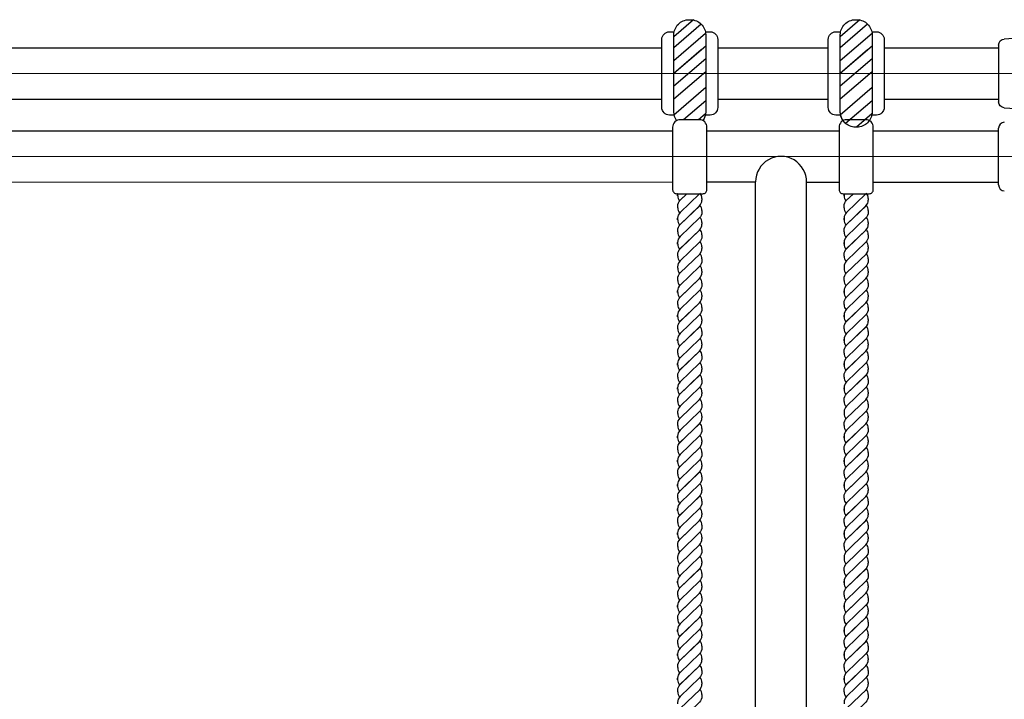
# Model space of a CAD drawing. Units: inches. Extents: x -554781 to 235290, y -104870 to 34755.
# Drawn here: x 214930 to 215580, y 30240 to 30690 of the extents above; entities that cross this region are included whole.
import ezdxf

# ---------------------------------------------------------------- set-up
doc = ezdxf.new("R2010")
doc.units = ezdxf.units.IN
doc.header["$LTSCALE"] = 100
doc.header["$MEASUREMENT"] = 0
doc.linetypes.add('CENTER', pattern=[2, 1.25, -0.25, 0.25, -0.25])
doc.layers.get('0').update_dxf_attribs({"lineweight": 5})
doc.layers.add('pamati', color=1, linetype='Continuous', lineweight=5)

# ---------------------------------------------------------------- blocks, each defined once
blk = doc.blocks.new('A$C6DDD495A')
at = {"color": 7, "lineweight": 30}
for p, q in [((3.67, 47.81), (30, 50)), ((30, 50), (138, 50)), ((138, 50), (174.25, 47.73)), ((0, 6.18), (0, 43.82)), ((178, 43.74), (178, 6.26)), ((30, 0), (3.67, 2.19)), ((138, 0), (30, 0)), ((174.25, 2.27), (138, 0))]:
    blk.add_line(p, q, dxfattribs=at)
for centre, start, end in [((4, 43.82), 94.76364, 180), ((174, 43.74), 0, 86.42367), ((4, 6.18), 180, 265.23636), ((174, 6.26), 273.57633, 0)]:
    blk.add_arc(centre, 4, start, end, dxfattribs=at)

msp = doc.modelspace()

# ---------------------------------------------------------------- linework, layer by layer
at = {"color": 7, "lineweight": 30}
for p, q in [((214457.08, 30671.1), (215354.07, 30671.1)), ((215391.07, 30671.1), (215464.07, 30671.1)), ((215501.07, 30671.1), (215576.73, 30671.1)), ((214457.08, 30637.1), (215354.07, 30637.1)), ((215391.07, 30637.1), (215464.07, 30637.1)), ((215501.07, 30637.1), (215576.73, 30637.1)), ((215576.73, 30580.36), (215576.73, 30617.84)), ((214456.73, 30616.1), (215361.25, 30616.1)), ((215383.89, 30616.1), (215471.25, 30616.1)), ((215493.89, 30616.1), (215576.73, 30616.1)), ((214617.43, 30582.1), (215361.25, 30582.37)), ((215383.89, 30582.38), (215416.03, 30582.39)), ((215416.03, 30203.9), (215416.03, 30582.39)), ((215449.73, 30582.1), (215471.25, 30582.1)), ((215449.73, 28576.8), (215449.73, 30582.1)), ((215493.89, 30582.1), (215576.73, 30582.1))]:
    msp.add_line(p, q, dxfattribs=at)
at = {"linetype": 'CENTER', "lineweight": 0, "ltscale": 100}
for p, q in [((214279.08, 30654.1), (218133.36, 30654.1)), ((217942.86, 30599.05), (214278.73, 30599.1))]:
    msp.add_line(p, q, dxfattribs=at)
at = {"lineweight": 30}
for p, q in [((215364.55, 30573.28), (215364.55, 30574.36)), ((215370.72, 30574.57), (215365.82, 30569.83)), ((215474.55, 30573.28), (215474.55, 30574.36)), ((215480.72, 30574.57), (215475.82, 30569.83)), ((215364.58, 30565.28), (215364.58, 30566.37)), ((215378.95, 30566.53), (215365.82, 30553.83)), ((215380.58, 30571.45), (215380.58, 30570.36)), ((215474.58, 30565.28), (215474.58, 30566.37)), ((215488.95, 30566.53), (215475.82, 30553.83)), ((215490.58, 30571.45), (215490.58, 30570.36)), ((215380.58, 30563.45), (215380.58, 30562.36)), ((215490.58, 30563.45), (215490.58, 30562.36)), ((215364.55, 30557.28), (215364.55, 30558.36)), ((215380.58, 30555.45), (215380.58, 30554.36)), ((215474.55, 30557.28), (215474.55, 30558.36)), ((215490.58, 30555.45), (215490.58, 30554.36)), ((215364.58, 30549.28), (215364.58, 30550.37)), ((215378.95, 30550.53), (215365.82, 30537.83)), ((215380.58, 30547.45), (215380.58, 30546.36)), ((215474.58, 30549.28), (215474.58, 30550.37)), ((215488.95, 30550.53), (215475.82, 30537.83)), ((215490.58, 30547.45), (215490.58, 30546.36)), ((215364.55, 30541.28), (215364.55, 30542.36)), ((215380.58, 30539.45), (215380.58, 30538.36)), ((215474.55, 30541.28), (215474.55, 30542.36)), ((215490.58, 30539.45), (215490.58, 30538.36)), ((215364.58, 30533.28), (215364.58, 30534.37)), ((215474.58, 30533.28), (215474.58, 30534.37)), ((215380.58, 30531.45), (215380.58, 30530.36)), ((215490.58, 30531.45), (215490.58, 30530.36)), ((215380.58, 30523.45), (215380.58, 30522.36)), ((215490.58, 30523.45), (215490.58, 30522.36)), ((215364.58, 30517.28), (215364.58, 30518.37)), ((215378.95, 30518.53), (215365.82, 30505.83)), ((215380.58, 30515.45), (215380.58, 30514.36)), ((215474.58, 30517.28), (215474.58, 30518.37)), ((215488.95, 30518.53), (215475.82, 30505.83)), ((215490.58, 30515.45), (215490.58, 30514.36)), ((215364.55, 30509.27), (215364.55, 30510.36)), ((215380.58, 30507.45), (215380.58, 30506.36)), ((215474.55, 30509.27), (215474.55, 30510.36)), ((215490.58, 30507.45), (215490.58, 30506.36)), ((215364.58, 30501.28), (215364.58, 30502.37)), ((215378.95, 30502.53), (215365.82, 30489.83)), ((215474.58, 30501.28), (215474.58, 30502.37)), ((215488.95, 30502.53), (215475.82, 30489.83)), ((215364.55, 30493.27), (215364.55, 30494.36)), ((215380.58, 30499.45), (215380.58, 30498.36)), ((215474.55, 30493.27), (215474.55, 30494.36)), ((215490.58, 30499.45), (215490.58, 30498.36)), ((215380.58, 30491.45), (215380.58, 30490.36)), ((215490.58, 30491.45), (215490.58, 30490.36)), ((215364.58, 30485.28), (215364.58, 30486.37)), ((215378.95, 30486.53), (215365.82, 30473.83)), ((215380.58, 30483.45), (215380.58, 30482.36)), ((215474.58, 30485.28), (215474.58, 30486.37)), ((215488.95, 30486.53), (215475.82, 30473.83)), ((215490.58, 30483.45), (215490.58, 30482.36)), ((215364.55, 30477.27), (215364.55, 30478.36)), ((215380.58, 30475.45), (215380.58, 30474.36)), ((215474.55, 30477.27), (215474.55, 30478.36)), ((215490.58, 30475.45), (215490.58, 30474.36)), ((215364.58, 30469.28), (215364.58, 30470.37)), ((215378.95, 30470.53), (215365.82, 30457.83)), ((215474.58, 30469.28), (215474.58, 30470.37)), ((215488.95, 30470.53), (215475.82, 30457.83)), ((215364.55, 30461.27), (215364.55, 30462.36)), ((215380.58, 30467.45), (215380.58, 30466.36)), ((215474.55, 30461.27), (215474.55, 30462.36)), ((215490.58, 30467.45), (215490.58, 30466.36)), ((215378.95, 30454.53), (215365.82, 30441.83)), ((215380.58, 30459.45), (215380.58, 30458.36)), ((215488.95, 30454.53), (215475.82, 30441.83)), ((215490.58, 30459.45), (215490.58, 30458.36)), ((215364.58, 30453.28), (215364.58, 30454.37)), ((215380.58, 30451.45), (215380.58, 30450.36)), ((215474.58, 30453.28), (215474.58, 30454.37)), ((215490.58, 30451.45), (215490.58, 30450.36)), ((215364.55, 30445.27), (215364.55, 30446.36)), ((215380.58, 30443.45), (215380.58, 30442.36)), ((215474.55, 30445.27), (215474.55, 30446.36)), ((215490.58, 30443.45), (215490.58, 30442.36)), ((215364.58, 30437.28), (215364.58, 30438.37)), ((215380.57, 30435.44), (215380.57, 30434.35)), ((215474.58, 30437.28), (215474.58, 30438.37)), ((215490.57, 30435.44), (215490.57, 30434.35)), ((215364.57, 30421.27), (215364.57, 30422.36)), ((215378.94, 30422.52), (215365.81, 30409.82)), ((215380.57, 30427.44), (215380.57, 30426.35)), ((215474.57, 30421.27), (215474.57, 30422.36)), ((215488.94, 30422.52), (215475.81, 30409.82)), ((215490.57, 30427.44), (215490.57, 30426.35)), ((215380.57, 30419.44), (215380.57, 30418.35)), ((215490.57, 30419.44), (215490.57, 30418.35)), ((215364.54, 30413.26), (215364.54, 30414.35)), ((215380.57, 30411.44), (215380.57, 30410.35)), ((215474.54, 30413.26), (215474.54, 30414.35)), ((215490.57, 30411.44), (215490.57, 30410.35)), ((215364.57, 30405.27), (215364.57, 30406.36)), ((215378.94, 30406.52), (215365.81, 30393.82)), ((215380.57, 30403.44), (215380.57, 30402.35)), ((215474.57, 30405.27), (215474.57, 30406.36)), ((215488.94, 30406.52), (215475.81, 30393.82)), ((215490.57, 30403.44), (215490.57, 30402.35)), ((215364.54, 30397.26), (215364.54, 30398.35)), ((215474.54, 30397.26), (215474.54, 30398.35)), ((215364.57, 30389.27), (215364.57, 30390.36)), ((215378.94, 30390.52), (215365.81, 30377.82)), ((215380.57, 30395.44), (215380.57, 30394.35)), ((215474.57, 30389.27), (215474.57, 30390.36)), ((215488.94, 30390.52), (215475.81, 30377.82)), ((215490.57, 30395.44), (215490.57, 30394.35)), ((215380.57, 30387.44), (215380.57, 30386.35)), ((215490.57, 30387.44), (215490.57, 30386.35)), ((215364.54, 30381.26), (215364.54, 30382.35)), ((215380.57, 30379.44), (215380.57, 30378.35)), ((215474.54, 30381.26), (215474.54, 30382.35)), ((215490.57, 30379.44), (215490.57, 30378.35)), ((215364.57, 30373.27), (215364.57, 30374.36)), ((215378.94, 30374.52), (215365.81, 30361.82)), ((215380.57, 30371.44), (215380.57, 30370.35)), ((215474.57, 30373.27), (215474.57, 30374.36)), ((215488.94, 30374.52), (215475.81, 30361.82)), ((215490.57, 30371.44), (215490.57, 30370.35)), ((215364.54, 30365.26), (215364.54, 30366.35)), ((215380.57, 30363.44), (215380.57, 30362.35)), ((215474.54, 30365.26), (215474.54, 30366.35)), ((215490.57, 30363.44), (215490.57, 30362.35)), ((215364.57, 30357.27), (215364.57, 30358.36)), ((215378.94, 30358.52), (215365.81, 30345.82)), ((215474.57, 30357.27), (215474.57, 30358.36)), ((215488.94, 30358.52), (215475.81, 30345.82)), ((215364.54, 30349.26), (215364.54, 30350.35)), ((215380.57, 30355.44), (215380.57, 30354.35)), ((215474.54, 30349.26), (215474.54, 30350.35)), ((215490.57, 30355.44), (215490.57, 30354.35)), ((215380.57, 30347.44), (215380.57, 30346.35)), ((215490.57, 30347.44), (215490.57, 30346.35)), ((215364.57, 30341.27), (215364.57, 30342.36)), ((215380.58, 30339.45), (215380.58, 30338.37)), ((215474.57, 30341.27), (215474.57, 30342.36)), ((215490.58, 30339.45), (215490.58, 30338.37)), ((215380.58, 30331.45), (215380.58, 30330.37)), ((215490.58, 30331.45), (215490.58, 30330.37)), ((215364.58, 30325.29), (215364.58, 30326.37)), ((215378.95, 30326.53), (215365.82, 30313.83)), ((215474.58, 30325.29), (215474.58, 30326.37)), ((215488.95, 30326.53), (215475.82, 30313.83)), ((215364.55, 30317.28), (215364.55, 30318.36)), ((215380.58, 30323.45), (215380.58, 30322.37)), ((215474.55, 30317.28), (215474.55, 30318.36)), ((215490.58, 30323.45), (215490.58, 30322.37)), ((215380.58, 30315.45), (215380.58, 30314.37)), ((215490.58, 30315.45), (215490.58, 30314.37)), ((215364.58, 30309.29), (215364.58, 30310.37)), ((215378.95, 30310.53), (215365.82, 30297.83)), ((215380.58, 30307.45), (215380.58, 30306.37)), ((215474.58, 30309.29), (215474.58, 30310.37)), ((215488.95, 30310.53), (215475.82, 30297.83)), ((215490.58, 30307.45), (215490.58, 30306.37)), ((215364.55, 30301.28), (215364.55, 30302.36)), ((215380.58, 30299.45), (215380.58, 30298.37)), ((215474.55, 30301.28), (215474.55, 30302.36)), ((215490.58, 30299.45), (215490.58, 30298.37)), ((215364.58, 30293.29), (215364.58, 30294.37)), ((215378.95, 30294.53), (215365.82, 30281.83)), ((215474.58, 30293.29), (215474.58, 30294.37)), ((215488.95, 30294.53), (215475.82, 30281.83)), ((215364.55, 30285.28), (215364.55, 30286.36)), ((215380.58, 30291.45), (215380.58, 30290.37)), ((215474.55, 30285.28), (215474.55, 30286.36)), ((215490.58, 30291.45), (215490.58, 30290.37)), ((215380.58, 30283.45), (215380.58, 30282.37)), ((215490.58, 30283.45), (215490.58, 30282.37)), ((215364.58, 30277.29), (215364.58, 30278.37)), ((215378.95, 30278.53), (215365.82, 30265.83)), ((215380.58, 30275.45), (215380.58, 30274.37)), ((215474.58, 30277.29), (215474.58, 30278.37)), ((215488.95, 30278.53), (215475.82, 30265.83)), ((215490.58, 30275.45), (215490.58, 30274.37)), ((215364.55, 30269.28), (215364.55, 30270.36)), ((215380.58, 30267.45), (215380.58, 30266.37)), ((215474.55, 30269.28), (215474.55, 30270.36)), ((215490.58, 30267.45), (215490.58, 30266.37)), ((215364.58, 30261.29), (215364.58, 30262.37)), ((215378.95, 30262.53), (215365.82, 30249.83)), ((215380.58, 30259.45), (215380.58, 30258.37)), ((215474.58, 30261.29), (215474.58, 30262.37)), ((215488.95, 30262.53), (215475.82, 30249.83)), ((215490.58, 30259.45), (215490.58, 30258.37)), ((215364.55, 30253.28), (215364.55, 30254.36)), ((215474.55, 30253.28), (215474.55, 30254.36)), ((215364.58, 30245.29), (215364.58, 30246.37)), ((215380.58, 30251.45), (215380.58, 30250.37)), ((215474.58, 30245.29), (215474.58, 30246.37)), ((215490.58, 30251.45), (215490.58, 30250.37)), ((215380.58, 30243.45), (215380.58, 30242.36)), ((215490.58, 30243.45), (215490.58, 30242.36))]:
    msp.add_line(p, q, dxfattribs=at)
for points in [[(215378.89, 30623.48), (215366.25, 30623.48, 0.414214), (215361.25, 30618.48), (215361.25, 30577.23, 0.414214), (215363.91, 30574.57), (215381.22, 30574.57, 0.414214), (215383.89, 30577.23), (215383.89, 30618.48, 0.414214)], [(215488.89, 30623.48), (215476.25, 30623.48, 0.414214), (215471.25, 30618.48), (215471.25, 30577.23, 0.414214), (215473.91, 30574.57), (215491.22, 30574.57, 0.414214), (215493.89, 30577.23), (215493.89, 30618.48, 0.414214)]]:
    msp.add_lwpolyline(points, format="xyb", close=True, dxfattribs=at)
for points in [[(215378.99, 30574.57, -0.002592), (215378.95, 30574.53), (215366.18, 30562.18, 0.203282), (215364.55, 30558.34), (215364.55, 30557.28)], [(215364.56, 30574.57, 0.010513), (215364.55, 30574.34), (215364.55, 30573.28)], [(215364.58, 30565.28), (215364.58, 30566.37, -0.203282), (215366.21, 30570.2), (215370.72, 30574.57)], [(215488.99, 30574.57, -0.002592), (215488.95, 30574.53), (215476.18, 30562.18, 0.203282), (215474.55, 30558.34), (215474.55, 30557.28)], [(215474.56, 30574.57, 0.010513), (215474.55, 30574.34), (215474.55, 30573.28)], [(215474.58, 30565.28), (215474.58, 30566.37, -0.203282), (215476.21, 30570.2), (215480.72, 30574.57)], [(215364.58, 30549.28), (215364.58, 30550.37, -0.203282), (215366.21, 30554.2), (215379.32, 30566.89)], [(215474.58, 30549.28), (215474.58, 30550.37, -0.203282), (215476.21, 30554.2), (215489.32, 30566.89)], [(215380.58, 30563.45), (215380.58, 30562.36, -0.203282), (215378.95, 30558.53), (215366.18, 30546.18, 0.203282), (215364.55, 30542.34), (215364.55, 30541.28)], [(215490.58, 30563.45), (215490.58, 30562.36, -0.203282), (215488.95, 30558.53), (215476.18, 30546.18, 0.203282), (215474.55, 30542.34), (215474.55, 30541.28)], [(215380.58, 30547.45), (215380.58, 30546.36, -0.203282), (215378.95, 30542.53), (215366.18, 30530.18, 0.203282), (215364.55, 30526.34), (215364.55, 30525.28)], [(215364.58, 30533.28), (215364.58, 30534.37, -0.203282), (215366.21, 30538.2), (215379.32, 30550.89)], [(215490.58, 30547.45), (215490.58, 30546.36, -0.203282), (215488.95, 30542.53), (215476.18, 30530.18, 0.203282), (215474.55, 30526.34), (215474.55, 30525.28)], [(215474.58, 30533.28), (215474.58, 30534.37, -0.203282), (215476.21, 30538.2), (215489.32, 30550.89)], [(215364.58, 30517.28), (215364.58, 30518.37, -0.203282), (215366.2, 30522.2), (215379.32, 30534.88)], [(215474.58, 30517.28), (215474.58, 30518.37, -0.203282), (215476.2, 30522.2), (215489.32, 30534.88)], [(215380.58, 30531.45), (215380.58, 30530.36, -0.203282), (215378.95, 30526.53), (215366.18, 30514.18, 0.203282), (215364.55, 30510.34), (215364.55, 30509.27)], [(215490.58, 30531.45), (215490.58, 30530.36, -0.203282), (215488.95, 30526.53), (215476.18, 30514.18, 0.203282), (215474.55, 30510.34), (215474.55, 30509.27)], [(215380.58, 30515.45), (215380.58, 30514.36, -0.203282), (215378.95, 30510.53), (215366.18, 30498.18, 0.203282), (215364.55, 30494.34), (215364.55, 30493.27)], [(215364.58, 30501.28), (215364.58, 30502.37, -0.203282), (215366.2, 30506.2), (215379.32, 30518.88)], [(215490.58, 30515.45), (215490.58, 30514.36, -0.203282), (215488.95, 30510.53), (215476.18, 30498.18, 0.203282), (215474.55, 30494.34), (215474.55, 30493.27)], [(215474.58, 30501.28), (215474.58, 30502.37, -0.203282), (215476.2, 30506.2), (215489.32, 30518.88)], [(215364.58, 30485.28), (215364.58, 30486.37, -0.203282), (215366.2, 30490.2), (215379.32, 30502.88)], [(215474.58, 30485.28), (215474.58, 30486.37, -0.203282), (215476.2, 30490.2), (215489.32, 30502.88)], [(215380.58, 30499.45), (215380.58, 30498.36, -0.203282), (215378.95, 30494.53), (215366.18, 30482.18, 0.203282), (215364.55, 30478.34), (215364.55, 30477.27)], [(215490.58, 30499.45), (215490.58, 30498.36, -0.203282), (215488.95, 30494.53), (215476.18, 30482.18, 0.203282), (215474.55, 30478.34), (215474.55, 30477.27)], [(215380.58, 30483.45), (215380.58, 30482.36, -0.203282), (215378.95, 30478.53), (215366.18, 30466.18, 0.203282), (215364.55, 30462.34), (215364.55, 30461.27)], [(215364.58, 30469.28), (215364.58, 30470.37, -0.203282), (215366.2, 30474.2), (215379.32, 30486.88)], [(215490.58, 30483.45), (215490.58, 30482.36, -0.203282), (215488.95, 30478.53), (215476.18, 30466.18, 0.203282), (215474.55, 30462.34), (215474.55, 30461.27)], [(215474.58, 30469.28), (215474.58, 30470.37, -0.203282), (215476.2, 30474.2), (215489.32, 30486.88)], [(215364.58, 30453.28), (215364.58, 30454.37, -0.203282), (215366.2, 30458.2), (215379.32, 30470.88)], [(215474.58, 30453.28), (215474.58, 30454.37, -0.203282), (215476.2, 30458.2), (215489.32, 30470.88)], [(215380.58, 30467.45), (215380.58, 30466.36, -0.203282), (215378.95, 30462.53), (215366.18, 30450.18, 0.203282), (215364.55, 30446.34), (215364.55, 30445.27)], [(215490.58, 30467.45), (215490.58, 30466.36, -0.203282), (215488.95, 30462.53), (215476.18, 30450.18, 0.203282), (215474.55, 30446.34), (215474.55, 30445.27)], [(215364.58, 30437.28), (215364.58, 30438.37, -0.203282), (215366.2, 30442.2), (215379.32, 30454.88)], [(215474.58, 30437.28), (215474.58, 30438.37, -0.203282), (215476.2, 30442.2), (215489.32, 30454.88)], [(215380.58, 30451.45), (215380.58, 30450.36, -0.203282), (215378.95, 30446.53), (215366.18, 30434.18, 0.203282), (215364.55, 30430.34), (215364.55, 30429.27)], [(215490.58, 30451.45), (215490.58, 30450.36, -0.203282), (215488.95, 30446.53), (215476.18, 30434.18, 0.203282), (215474.55, 30430.34), (215474.55, 30429.27)], [(215380.57, 30435.44), (215380.57, 30434.35, -0.203282), (215378.94, 30430.52), (215366.17, 30418.17, 0.203282), (215364.54, 30414.33), (215364.54, 30413.26)], [(215364.57, 30421.27), (215364.57, 30422.36, -0.203282), (215366.19, 30426.19), (215379.31, 30438.87)], [(215490.57, 30435.44), (215490.57, 30434.35, -0.203282), (215488.94, 30430.52), (215476.17, 30418.17, 0.203282), (215474.54, 30414.33), (215474.54, 30413.26)], [(215474.57, 30421.27), (215474.57, 30422.36, -0.203282), (215476.19, 30426.19), (215489.31, 30438.87)], [(215364.57, 30405.27), (215364.57, 30406.36, -0.203282), (215366.19, 30410.19), (215379.31, 30422.87)], [(215474.57, 30405.27), (215474.57, 30406.36, -0.203282), (215476.19, 30410.19), (215489.31, 30422.87)], [(215380.57, 30419.44), (215380.57, 30418.35, -0.203282), (215378.94, 30414.52), (215366.17, 30402.17, 0.203282), (215364.54, 30398.33), (215364.54, 30397.26)], [(215490.57, 30419.44), (215490.57, 30418.35, -0.203282), (215488.94, 30414.52), (215476.17, 30402.17, 0.203282), (215474.54, 30398.33), (215474.54, 30397.26)], [(215380.57, 30403.44), (215380.57, 30402.35, -0.203282), (215378.94, 30398.52), (215366.17, 30386.17, 0.203282), (215364.54, 30382.33), (215364.54, 30381.26)], [(215364.57, 30389.27), (215364.57, 30390.36, -0.203282), (215366.19, 30394.19), (215379.31, 30406.87)], [(215490.57, 30403.44), (215490.57, 30402.35, -0.203282), (215488.94, 30398.52), (215476.17, 30386.17, 0.203282), (215474.54, 30382.33), (215474.54, 30381.26)], [(215474.57, 30389.27), (215474.57, 30390.36, -0.203282), (215476.19, 30394.19), (215489.31, 30406.87)], [(215364.57, 30373.27), (215364.57, 30374.36, -0.203282), (215366.19, 30378.19), (215379.31, 30390.87)], [(215474.57, 30373.27), (215474.57, 30374.36, -0.203282), (215476.19, 30378.19), (215489.31, 30390.87)], [(215380.57, 30387.44), (215380.57, 30386.35, -0.203282), (215378.94, 30382.52), (215366.17, 30370.17, 0.203282), (215364.54, 30366.33), (215364.54, 30365.26)], [(215490.57, 30387.44), (215490.57, 30386.35, -0.203282), (215488.94, 30382.52), (215476.17, 30370.17, 0.203282), (215474.54, 30366.33), (215474.54, 30365.26)], [(215380.57, 30371.44), (215380.57, 30370.35, -0.203282), (215378.94, 30366.52), (215366.17, 30354.17, 0.203282), (215364.54, 30350.33), (215364.54, 30349.26)], [(215364.57, 30357.27), (215364.57, 30358.36, -0.203282), (215366.19, 30362.19), (215379.31, 30374.87)], [(215490.57, 30371.44), (215490.57, 30370.35, -0.203282), (215488.94, 30366.52), (215476.17, 30354.17, 0.203282), (215474.54, 30350.33), (215474.54, 30349.26)], [(215474.57, 30357.27), (215474.57, 30358.36, -0.203282), (215476.19, 30362.19), (215489.31, 30374.87)], [(215364.57, 30341.27), (215364.57, 30342.36, -0.203282), (215366.19, 30346.19), (215379.31, 30358.87)], [(215474.57, 30341.27), (215474.57, 30342.36, -0.203282), (215476.19, 30346.19), (215489.31, 30358.87)], [(215380.57, 30355.44), (215380.57, 30354.35, -0.203282), (215378.94, 30350.52), (215366.17, 30338.17, 0.203282), (215364.54, 30334.33), (215364.54, 30333.26)], [(215490.57, 30355.44), (215490.57, 30354.35, -0.203282), (215488.94, 30350.52), (215476.17, 30338.17, 0.203282), (215474.54, 30334.33), (215474.54, 30333.26)], [(215380.58, 30339.45), (215380.58, 30338.37, -0.203282), (215378.95, 30334.53), (215366.18, 30322.18, 0.203282), (215364.55, 30318.35), (215364.55, 30317.28)], [(215364.58, 30325.29), (215364.58, 30326.37, -0.203282), (215366.2, 30330.2), (215379.32, 30342.89)], [(215490.58, 30339.45), (215490.58, 30338.37, -0.203282), (215488.95, 30334.53), (215476.18, 30322.18, 0.203282), (215474.55, 30318.35), (215474.55, 30317.28)], [(215474.58, 30325.29), (215474.58, 30326.37, -0.203282), (215476.2, 30330.2), (215489.32, 30342.89)], [(215364.58, 30309.29), (215364.58, 30310.37, -0.203282), (215366.2, 30314.2), (215379.32, 30326.89)], [(215474.58, 30309.29), (215474.58, 30310.37, -0.203282), (215476.2, 30314.2), (215489.32, 30326.89)], [(215380.58, 30323.45), (215380.58, 30322.37, -0.203282), (215378.95, 30318.53), (215366.18, 30306.18, 0.203282), (215364.55, 30302.35), (215364.55, 30301.28)], [(215490.58, 30323.45), (215490.58, 30322.37, -0.203282), (215488.95, 30318.53), (215476.18, 30306.18, 0.203282), (215474.55, 30302.35), (215474.55, 30301.28)], [(215380.58, 30307.45), (215380.58, 30306.37, -0.203282), (215378.95, 30302.53), (215366.18, 30290.18, 0.203282), (215364.55, 30286.35), (215364.55, 30285.28)], [(215364.58, 30293.29), (215364.58, 30294.37, -0.203282), (215366.2, 30298.2), (215379.32, 30310.89)], [(215490.58, 30307.45), (215490.58, 30306.37, -0.203282), (215488.95, 30302.53), (215476.18, 30290.18, 0.203282), (215474.55, 30286.35), (215474.55, 30285.28)], [(215474.58, 30293.29), (215474.58, 30294.37, -0.203282), (215476.2, 30298.2), (215489.32, 30310.89)], [(215364.58, 30277.29), (215364.58, 30278.37, -0.203282), (215366.2, 30282.2), (215379.32, 30294.89)], [(215474.58, 30277.29), (215474.58, 30278.37, -0.203282), (215476.2, 30282.2), (215489.32, 30294.89)], [(215380.58, 30291.45), (215380.58, 30290.37, -0.203282), (215378.95, 30286.53), (215366.18, 30274.18, 0.203282), (215364.55, 30270.35), (215364.55, 30269.28)], [(215490.58, 30291.45), (215490.58, 30290.37, -0.203282), (215488.95, 30286.53), (215476.18, 30274.18, 0.203282), (215474.55, 30270.35), (215474.55, 30269.28)], [(215364.58, 30261.29), (215364.58, 30262.37, -0.203282), (215366.2, 30266.2), (215379.32, 30278.89)], [(215474.58, 30261.29), (215474.58, 30262.37, -0.203282), (215476.2, 30266.2), (215489.32, 30278.89)], [(215380.58, 30275.45), (215380.58, 30274.37, -0.203282), (215378.95, 30270.53), (215366.18, 30258.18, 0.203282), (215364.55, 30254.35), (215364.55, 30253.28)], [(215490.58, 30275.45), (215490.58, 30274.37, -0.203282), (215488.95, 30270.53), (215476.18, 30258.18, 0.203282), (215474.55, 30254.35), (215474.55, 30253.28)], [(215380.58, 30259.45), (215380.58, 30258.37, -0.203282), (215378.95, 30254.53), (215366.18, 30242.18, 0.203282), (215364.55, 30238.35), (215364.55, 30237.28)], [(215364.58, 30245.29), (215364.58, 30246.37, -0.203282), (215366.2, 30250.2), (215379.32, 30262.89)], [(215490.58, 30259.45), (215490.58, 30258.37, -0.203282), (215488.95, 30254.53), (215476.18, 30242.18, 0.203282), (215474.55, 30238.35), (215474.55, 30237.28)], [(215474.58, 30245.29), (215474.58, 30246.37, -0.203282), (215476.2, 30250.2), (215489.32, 30262.89)], [(215364.58, 30229.29), (215364.58, 30230.37, -0.203282), (215366.2, 30234.2), (215379.32, 30246.89)], [(215474.58, 30229.29), (215474.58, 30230.37, -0.203282), (215476.2, 30234.2), (215489.32, 30246.89)], [(215380.58, 30243.45), (215380.58, 30242.36, -0.203282), (215378.95, 30238.53), (215366.18, 30226.18, 0.203282), (215364.55, 30222.35), (215364.55, 30221.28)], [(215490.58, 30243.45), (215490.58, 30242.36, -0.203282), (215488.95, 30238.53), (215476.18, 30226.18, 0.203282), (215474.55, 30222.35), (215474.55, 30221.28)]]:
    msp.add_lwpolyline(points, format="xyb", dxfattribs=at)
at = {"color": 7, "lineweight": 30}
for centre, radius, start, end in [((215580.73, 30617.84), 4, 93.57633, 180), ((215432.88, 30582.39), 16.85, 359.01113, 179.83516), ((215580.73, 30580.36), 4, 180, 266.42367)]:
    msp.add_arc(centre, radius, start, end, dxfattribs=at)
at = {"lineweight": 30}
for centre, start, end in [((215369.89, 30573.28), 180, 220.41607), ((215375.25, 30571.45), 0, 40.41607), ((215479.89, 30573.28), 180, 220.41607), ((215485.25, 30571.45), 0, 40.41607), ((215369.91, 30565.28), 180, 220.41607), ((215375.25, 30570.36), 314.03757, 360), ((215375.25, 30563.45), 0, 40.41607), ((215479.91, 30565.28), 180, 220.41607), ((215485.25, 30570.36), 314.03757, 360), ((215485.25, 30563.45), 0, 40.41607), ((215375.25, 30555.45), 0, 40.41607), ((215485.25, 30555.45), 0, 40.41607), ((215369.89, 30557.28), 180, 220.41607), ((215375.25, 30554.36), 314.03757, 360), ((215479.89, 30557.28), 180, 220.41607), ((215485.25, 30554.36), 314.03757, 360), ((215369.91, 30549.28), 180, 220.41607), ((215375.25, 30547.45), 0, 40.41607), ((215479.91, 30549.28), 180, 220.41607), ((215485.25, 30547.45), 0, 40.41607), ((215369.89, 30541.28), 180, 220.41607), ((215375.25, 30539.45), 0, 40.41607), ((215479.89, 30541.28), 180, 220.41607), ((215485.25, 30539.45), 0, 40.41607), ((215369.91, 30533.28), 180, 220.41607), ((215375.25, 30538.36), 314.03757, 360), ((215375.25, 30531.45), 0, 40.41607), ((215479.91, 30533.28), 180, 220.41607), ((215485.25, 30538.36), 314.03757, 360), ((215485.25, 30531.45), 0, 40.41607), ((215375.25, 30523.45), 0, 40.41607), ((215485.25, 30523.45), 0, 40.41607), ((215369.89, 30525.28), 180, 220.41607), ((215375.25, 30522.36), 314.03757, 360), ((215479.89, 30525.28), 180, 220.41607), ((215485.25, 30522.36), 314.03757, 360), ((215369.91, 30517.28), 180, 220.41607), ((215375.25, 30515.45), 0, 40.41607), ((215479.91, 30517.28), 180, 220.41607), ((215485.25, 30515.45), 0, 40.41607), ((215369.89, 30509.27), 180, 220.41607), ((215375.25, 30507.45), 0, 40.41607), ((215479.89, 30509.27), 180, 220.41607), ((215485.25, 30507.45), 0, 40.41607), ((215369.91, 30501.28), 180, 220.41607), ((215375.25, 30506.36), 314.03757, 360), ((215375.25, 30499.45), 0, 40.41607), ((215479.91, 30501.28), 180, 220.41607), ((215485.25, 30506.36), 314.03757, 360), ((215485.25, 30499.45), 0, 40.41607), ((215375.25, 30491.45), 0, 40.41607), ((215485.25, 30491.45), 0, 40.41607), ((215369.89, 30493.27), 180, 220.41607), ((215375.25, 30490.36), 314.03757, 360), ((215479.89, 30493.27), 180, 220.41607), ((215485.25, 30490.36), 314.03757, 360), ((215369.91, 30485.28), 180, 220.41607), ((215375.25, 30483.45), 0, 40.41607), ((215479.91, 30485.28), 180, 220.41607), ((215485.25, 30483.45), 0, 40.41607), ((215369.89, 30477.27), 180, 220.41607), ((215375.25, 30474.36), 314.03757, 360), ((215375.25, 30475.45), 0, 40.41607), ((215479.89, 30477.27), 180, 220.41607), ((215485.25, 30474.36), 314.03757, 360), ((215485.25, 30475.45), 0, 40.41607), ((215369.91, 30469.28), 180, 220.41607), ((215375.25, 30467.45), 0, 40.41607), ((215479.91, 30469.28), 180, 220.41607), ((215485.25, 30467.45), 0, 40.41607), ((215369.89, 30461.27), 180, 220.41607), ((215375.25, 30459.45), 0, 40.41607), ((215479.89, 30461.27), 180, 220.41607), ((215485.25, 30459.45), 0, 40.41607), ((215375.25, 30458.36), 314.03757, 360), ((215375.25, 30451.45), 0, 40.41607), ((215485.25, 30458.36), 314.03757, 360), ((215485.25, 30451.45), 0, 40.41607), ((215369.91, 30453.28), 180, 220.41607), ((215479.91, 30453.28), 180, 220.41607), ((215369.89, 30445.27), 180, 220.41607), ((215375.25, 30442.36), 314.03757, 360), ((215375.25, 30443.45), 0, 40.41607), ((215479.89, 30445.27), 180, 220.41607), ((215485.25, 30442.36), 314.03757, 360), ((215485.25, 30443.45), 0, 40.41607), ((215369.91, 30437.28), 180, 220.41607), ((215375.23, 30435.44), 0, 40.41607), ((215479.91, 30437.28), 180, 220.41607), ((215485.23, 30435.44), 0, 40.41607), ((215369.89, 30429.27), 180, 220.41607), ((215375.23, 30427.44), 0, 40.41607), ((215479.89, 30429.27), 180, 220.41607), ((215485.23, 30427.44), 0, 40.41607), ((215375.23, 30426.35), 314.03757, 360), ((215375.23, 30419.44), 0, 40.41607), ((215485.23, 30426.35), 314.03757, 360), ((215485.23, 30419.44), 0, 40.41607), ((215369.9, 30421.27), 180, 220.41607), ((215479.9, 30421.27), 180, 220.41607), ((215369.88, 30413.26), 180, 220.41607), ((215375.23, 30410.35), 314.03757, 360), ((215375.23, 30411.44), 0, 40.41607), ((215479.88, 30413.26), 180, 220.41607), ((215485.23, 30410.35), 314.03757, 360), ((215485.23, 30411.44), 0, 40.41607), ((215369.9, 30405.27), 180, 220.41607), ((215375.23, 30403.44), 0, 40.41607), ((215479.9, 30405.27), 180, 220.41607), ((215485.23, 30403.44), 0, 40.41607), ((215369.88, 30397.26), 180, 220.41607), ((215375.23, 30395.44), 0, 40.41607), ((215479.88, 30397.26), 180, 220.41607), ((215485.23, 30395.44), 0, 40.41607), ((215375.23, 30394.35), 314.03757, 360), ((215375.23, 30387.44), 0, 40.41607), ((215485.23, 30394.35), 314.03757, 360), ((215485.23, 30387.44), 0, 40.41607), ((215369.9, 30389.27), 180, 220.41607), ((215375.23, 30379.44), 0, 40.41607), ((215479.9, 30389.27), 180, 220.41607), ((215485.23, 30379.44), 0, 40.41607), ((215369.88, 30381.26), 180, 220.41607), ((215375.23, 30378.35), 314.03757, 360), ((215479.88, 30381.26), 180, 220.41607), ((215485.23, 30378.35), 314.03757, 360), ((215369.9, 30373.27), 180, 220.41607), ((215375.23, 30371.44), 0, 40.41607), ((215479.9, 30373.27), 180, 220.41607), ((215485.23, 30371.44), 0, 40.41607), ((215369.88, 30365.26), 180, 220.41607), ((215375.23, 30363.44), 0, 40.41607), ((215479.88, 30365.26), 180, 220.41607), ((215485.23, 30363.44), 0, 40.41607), ((215369.9, 30357.27), 180, 220.41607), ((215375.23, 30362.35), 314.03757, 360), ((215375.23, 30355.44), 0, 40.41607), ((215479.9, 30357.27), 180, 220.41607), ((215485.23, 30362.35), 314.03757, 360), ((215485.23, 30355.44), 0, 40.41607), ((215375.23, 30347.44), 0, 40.41607), ((215485.23, 30347.44), 0, 40.41607), ((215369.88, 30349.26), 180, 220.41607), ((215375.23, 30346.35), 314.03757, 360), ((215479.88, 30349.26), 180, 220.41607), ((215485.23, 30346.35), 314.03757, 360), ((215369.9, 30341.27), 180, 220.41607), ((215375.24, 30339.45), 0, 40.41607), ((215479.9, 30341.27), 180, 220.41607), ((215485.24, 30339.45), 0, 40.41607), ((215369.88, 30333.26), 180, 220.41607), ((215375.24, 30331.45), 0, 40.41607), ((215479.88, 30333.26), 180, 220.41607), ((215485.24, 30331.45), 0, 40.41607), ((215369.91, 30325.29), 180, 220.41607), ((215375.24, 30330.37), 314.03757, 360), ((215375.24, 30323.45), 0, 40.41607), ((215479.91, 30325.29), 180, 220.41607), ((215485.24, 30330.37), 314.03757, 360), ((215485.24, 30323.45), 0, 40.41607), ((215375.24, 30315.45), 0, 40.41607), ((215485.24, 30315.45), 0, 40.41607), ((215369.88, 30317.28), 180, 220.41607), ((215375.24, 30314.37), 314.03757, 360), ((215479.88, 30317.28), 180, 220.41607), ((215485.24, 30314.37), 314.03757, 360), ((215369.91, 30309.29), 180, 220.41607), ((215375.24, 30307.45), 0, 40.41607), ((215479.91, 30309.29), 180, 220.41607), ((215485.24, 30307.45), 0, 40.41607), ((215369.88, 30301.28), 180, 220.41607), ((215375.24, 30298.37), 314.03757, 360), ((215375.24, 30299.45), 0, 40.41607), ((215479.88, 30301.28), 180, 220.41607), ((215485.24, 30298.37), 314.03757, 360), ((215485.24, 30299.45), 0, 40.41607), ((215369.91, 30293.29), 180, 220.41607), ((215375.24, 30291.45), 0, 40.41607), ((215479.91, 30293.29), 180, 220.41607), ((215485.24, 30291.45), 0, 40.41607), ((215369.88, 30285.28), 180, 220.41607), ((215375.24, 30283.45), 0, 40.41607), ((215479.88, 30285.28), 180, 220.41607), ((215485.24, 30283.45), 0, 40.41607), ((215375.24, 30282.37), 314.03757, 360), ((215375.24, 30275.45), 0, 40.41607), ((215485.24, 30282.37), 314.03757, 360), ((215485.24, 30275.45), 0, 40.41607), ((215369.91, 30277.29), 180, 220.41607), ((215479.91, 30277.29), 180, 220.41607), ((215369.88, 30269.28), 180, 220.41607), ((215375.24, 30266.37), 314.03757, 360), ((215375.24, 30267.45), 0, 40.41607), ((215479.88, 30269.28), 180, 220.41607), ((215485.24, 30266.37), 314.03757, 360), ((215485.24, 30267.45), 0, 40.41607), ((215369.91, 30261.29), 180, 220.41607), ((215375.24, 30259.45), 0, 40.41607), ((215479.91, 30261.29), 180, 220.41607), ((215485.24, 30259.45), 0, 40.41607), ((215369.88, 30253.28), 180, 220.41607), ((215375.24, 30251.45), 0, 40.41607), ((215479.88, 30253.28), 180, 220.41607), ((215485.24, 30251.45), 0, 40.41607), ((215375.24, 30250.37), 314.03757, 360), ((215375.24, 30243.45), 0, 40.41607), ((215485.24, 30250.37), 314.03757, 360), ((215485.24, 30243.45), 0, 40.41607), ((215369.91, 30245.29), 180, 220.41607), ((215479.91, 30245.29), 180, 220.41607)]:
    msp.add_arc(centre, 5.33, start, end, dxfattribs=at)
at = {"layer": 'pamati', "color": 18, "lineweight": 30, "true_color": 0x000000}
for points in [[(215363.87, 30622.88, -0.153586), (215362.07, 30628.6), (215362.07, 30679.6, -0.414214), (215372.07, 30689.6), (215373.07, 30689.6, -0.414214), (215383.07, 30679.6), (215383.07, 30628.6, -0.153586), (215381.27, 30622.88, -0.153586)], [(215473.87, 30622.88, -0.153586), (215472.07, 30628.6), (215472.07, 30679.6, -0.414214), (215482.07, 30689.6), (215483.07, 30689.6, -0.414214), (215493.07, 30679.6), (215493.07, 30628.6, -0.153586), (215491.27, 30622.88, -0.153586)], [(215362.27, 30626.6), (215359.07, 30626.6, -0.414214), (215354.07, 30631.6), (215354.07, 30676.6, -0.414214), (215359.07, 30681.6), (215362.27, 30681.6)], [(215382.87, 30681.6), (215386.07, 30681.6, -0.414214), (215391.07, 30676.6), (215391.07, 30631.6, -0.414214), (215386.07, 30626.6), (215382.87, 30626.6)], [(215472.27, 30626.6), (215469.07, 30626.6, -0.414214), (215464.07, 30631.6), (215464.07, 30676.6, -0.414214), (215469.07, 30681.6), (215472.27, 30681.6)], [(215472.27, 30626.6), (215469.07, 30626.6, -0.414214), (215464.07, 30631.6), (215464.07, 30676.6, -0.414214), (215469.07, 30681.6), (215472.27, 30681.6)], [(215492.87, 30681.6), (215496.07, 30681.6, -0.414214), (215501.07, 30676.6), (215501.07, 30631.6, -0.414214), (215496.07, 30626.6), (215492.87, 30626.6)], [(215492.87, 30681.6), (215496.07, 30681.6, -0.414214), (215501.07, 30676.6), (215501.07, 30631.6, -0.414214), (215496.07, 30626.6), (215492.87, 30626.6)]]:
    msp.add_lwpolyline(points, format="xyb", dxfattribs=at)
for points in [[(215374.98, 30689.42), (215362.07, 30678.29)], [(215484.98, 30689.42), (215472.07, 30678.29)], [(215484.98, 30689.42), (215472.07, 30678.29)], [(215380.14, 30686.67), (215362.07, 30671.1)], [(215490.14, 30686.67), (215472.07, 30671.1)], [(215490.14, 30686.67), (215472.07, 30671.1)], [(215383.04, 30680.41), (215362.07, 30662.34)], [(215493.04, 30680.41), (215472.07, 30662.34)], [(215493.04, 30680.41), (215472.07, 30662.34)], [(215383.07, 30672.2), (215362.07, 30654.1)], [(215380.14, 30669.67), (215362.07, 30654.1)], [(215493.07, 30672.2), (215472.07, 30654.1)], [(215493.07, 30672.2), (215472.07, 30654.1)], [(215490.14, 30669.67), (215472.07, 30654.1)], [(215490.14, 30669.67), (215472.07, 30654.1)], [(215383.07, 30663.66), (215362.07, 30645.57)], [(215493.07, 30663.66), (215472.07, 30645.57)], [(215493.07, 30663.66), (215472.07, 30645.57)], [(215383.07, 30655.2), (215362.07, 30637.1)], [(215493.07, 30655.2), (215472.07, 30637.1)], [(215493.07, 30655.2), (215472.07, 30637.1)], [(215383.07, 30644.7), (215362.07, 30626.6)], [(215493.07, 30644.7), (215472.07, 30626.6)], [(215493.07, 30644.7), (215472.07, 30626.6)], [(215383.07, 30636.07), (215368.45, 30623.48)], [(215493.07, 30636.07), (215475.57, 30621)], [(215493.07, 30636.07), (215478.45, 30623.48)], [(215383, 30627.46), (215378.38, 30623.48)], [(215493, 30627.46), (215482.72, 30618.6)], [(215493, 30627.46), (215488.38, 30623.48)]]:
    msp.add_lwpolyline(points, dxfattribs=at)
msp.add_lwpolyline([(215482.07, 30689.6), (215483.07, 30689.6, -0.414214), (215493.07, 30679.6), (215493.07, 30628.6, -0.414214), (215483.07, 30618.6), (215482.07, 30618.6, -0.414214), (215472.07, 30628.6), (215472.07, 30679.6, -0.414214)], format="xyb", close=True, dxfattribs=at)

# ---------------------------------------------------------------- block references
at = {"layer": 'pamati', "color": 1, "xscale": -1}
msp.add_blockref('A$C6DDD495A', (215754.73, 30629.1), dxfattribs=at)

doc.saveas('drawing.dxf')
